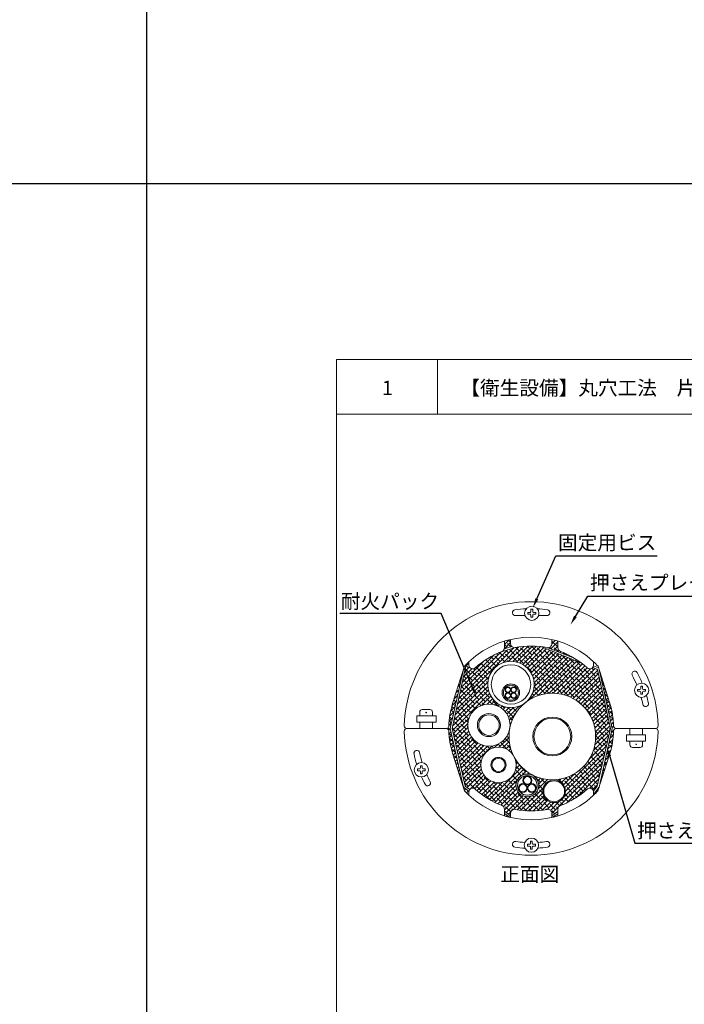
# Model space of a CAD drawing. Units: millimetres. Extents: x 249 to 2455, y 350 to 1919.
# Drawn here: x 530 to 668, y 1295 to 1501 of the extents above; entities that cross this region are included whole.
import ezdxf
from ezdxf import colors
from ezdxf.entities.mleader import LeaderData, LeaderLine
from ezdxf.math import Vec2, Vec3

# ---------------------------------------------------------------- set-up
doc = ezdxf.new("R2010")
doc.units = ezdxf.units.MM
for name, color, linetype in [('図面枠', 7, 'Continuous'), ('文字', 7, 'Continuous'), ('防火材', 7, 'Continuous')]:
    doc.layers.add(name, color=color, linetype=linetype)
doc.styles.get("Standard").update_dxf_attribs({"font": 'arial.ttf'})
pattern_1 = [(45, (-329.08794, -330.9916), (-0.44194174, 0.44194174), []), (135, (-329.08794, -330.9916), (-1.32582521, 0.44194174), [1.5625, -0.9375])]

msp = doc.modelspace()

# ---------------------------------------------------------------- hatches: boundary and pattern name
at = {"layer": '防火材', "linetype": 'Continuous', "lineweight": 13}
h = msp.add_hatch(dxfattribs=at)
h.set_pattern_fill('ANSI38', color=256, scale=5)
h.set_pattern_definition(pattern_1)
h.paths.add_polyline_path([(632.10236, 1370.61458), (632.10236, 1371.52586, 0.017363728), (630.82571, 1371.18372), (630.82571, 1369.79612, -0.06266998), (630.80099, 1369.59962), (632.31019, 1370.07933, -0.187335665)])
h.paths.add_polyline_path([(641.95152, 1371.18372, 0.017363728), (640.67488, 1371.52586), (640.67488, 1370.61458, -0.416840295), (639.87463, 1369.82147), (645.34049, 1367.6483, 0.046675797), (642.46425, 1369.05421, -0.311922096), (641.95152, 1369.79612)])
h = msp.add_hatch(dxfattribs=at)
h.set_pattern_fill('ANSI38', color=256, scale=5)
h.set_pattern_definition(pattern_1)
h.paths.add_polyline_path([(650.20587, 1365.30969), (649.21006, 1365.70901, -0.441233342), (648.04265, 1365.60858, 0.024856518), (646.73177, 1366.7028), (638.39261, 1370.04682, 0.078265898), (633.0496, 1369.83655, -0.043830857), (632.91162, 1369.8216), (629.51357, 1368.72889, 0.083468902), (624.74175, 1365.61519, -0.653558785), (623.41107, 1366.19838), (623.41107, 1366.90515), (622.82564, 1366.32031), (619.89501, 1352.99918), (622.66092, 1340.97458), (623.58064, 1340.26688, -0.433068233), (624.73459, 1340.35023, 0.096270661), (630.31299, 1336.9046, -0.311922096), (630.82571, 1336.16269), (630.82571, 1335.74025), (632.10236, 1334.79538), (632.10236, 1335.34423, -0.472718931), (633.0496, 1336.12226, 0.098085673), (639.72763, 1336.12226, -0.472718928), (640.67488, 1335.34423), (640.67488, 1334.74873), (641.95152, 1335.6464), (641.95152, 1336.16269, -0.311922099), (642.46425, 1336.9046, 0.096127526), (648.03548, 1340.34362, -0.595442624), (649.3551, 1339.89246), (650.11632, 1340.97458), (652.88223, 1352.99918)])
h.paths.add_polyline_path([(631.98502, 1353.68645, -0.034332477), (631.94366, 1353.08474, -0.175850531), (635.14137, 1358.3447, -0.623778082), (627.3336, 1362.168, -1), (637.01356, 1362.168, -0.226100448), (635.222, 1358.40867, -0.625491021), (649.81111, 1351.30923, -0.405572767), (641.0828, 1342.26539, -0.423751985), (643.53071, 1339.89566, -1), (638.78876, 1339.89566, -0.407927322), (641.08193, 1342.29203, -0.275585017), (632.9941, 1346.76693, -0.096396546), (633.26385, 1345.38076, -1), (625.87098, 1345.38076, -0.742187132), (632.64373, 1347.43013, -0.111572146), (631.76722, 1351.30923, -0.039581178), (631.87994, 1352.73093, -0.896059285), (623.19093, 1353.68645, -1)], flags=16)
h.paths.add_polyline_path([(629.99889, 1353.68645, -1), (625.17706, 1353.68645, -1)], flags=0)
h.paths.add_polyline_path([(629.7256, 1353.68645, -1), (625.45035, 1353.68645, -1)], flags=0)
h.paths.add_polyline_path([(628.06938, 1362.168, -1), (636.27778, 1362.168, -1)], flags=0)
h.paths.add_polyline_path([(630.33021, 1360.43784, -1), (633.97787, 1360.43784, -1)], flags=0)
h.paths.add_polyline_path([(630.59151, 1360.43784, -1), (633.71657, 1360.43784, -1)], flags=0)
h.paths.add_polyline_path([(630.949, 1359.84841, -0.414213562), (631.54175, 1360.44115, -0.414213562), (630.949, 1361.0339, -1), (632.13449, 1361.0339, -1), (633.31998, 1361.0339, -0.414213562), (632.72723, 1360.44115, -0.414213562), (633.31998, 1359.84841, -1), (632.13449, 1359.84841, -1)], flags=0)
h.paths.add_polyline_path([(631.03392, 1359.84841, -1), (632.04957, 1359.84841, -1)], flags=0)
h.paths.add_polyline_path([(631.03392, 1361.0339, -1), (632.04957, 1361.0339, -1)], flags=0)
h.paths.add_polyline_path([(632.21941, 1359.84841, -1), (633.23505, 1359.84841, -1)], flags=0)
h.paths.add_polyline_path([(632.21941, 1361.0339, -1), (633.23505, 1361.0339, -1)], flags=0)
h.paths.add_polyline_path([(631.14456, 1345.38076, -1), (627.99028, 1345.38076, -1)], flags=0)
h.paths.add_polyline_path([(630.94151, 1345.38076, -1), (628.19333, 1345.38076, -1)], flags=0)
h.paths.add_polyline_path([(644.84443, 1351.30923, -1), (636.73391, 1351.30923, -1)], flags=0)
h.paths.add_polyline_path([(644.61375, 1351.30923, -1), (636.96459, 1351.30923, -1)], flags=0)
h.paths.add_polyline_path([(637.94808, 1341.11535, -1), (633.20613, 1341.11535, -1)], flags=16)
h.paths.add_polyline_path([(637.60839, 1341.11535, -1), (633.54582, 1341.11535, -1)], flags=0)
h.paths.add_polyline_path([(636.52031, 1342.15577, -0.233397415), (636.1579, 1341.42168, -0.531504354), (637.42842, 1340.56411, -1), (635.57906, 1340.56411, -1), (633.7297, 1340.56411, -0.575715136), (635.11279, 1341.36717, -0.261047781), (634.67095, 1342.15577, -1)], flags=0)
h.paths.add_polyline_path([(636.38783, 1342.15577, -1), (634.80343, 1342.15577, -1)], flags=0)
h.paths.add_polyline_path([(635.44658, 1340.56411, -1), (633.86218, 1340.56411, -1)], flags=0)
h.paths.add_polyline_path([(637.29594, 1340.56411, -1), (635.71154, 1340.56411, -1)], flags=0)
h.paths.add_polyline_path([(643.33486, 1339.89566, -1), (638.98462, 1339.89566, -1)], flags=0)
h = msp.add_hatch(dxfattribs=at)
h.set_pattern_fill('ANSI38', color=256, scale=5)
h.set_pattern_definition(pattern_1)
h.paths.add_polyline_path([(622.25168, 1365.26237), (620.0052, 1358.16554, 0.070764681), (619.21949, 1353.50138, -0.410290624), (618.69065, 1352.97941), (618.68309, 1352.97941, -0.405495972), (619.21162, 1352.46643, 0.069153619), (620.00241, 1347.80209), (622.46902, 1339.99526), (623.40357, 1339.06065), (623.40357, 1339.76735, -0.039686884), (623.41353, 1339.89266), (622.25168, 1340.77649), (619.53565, 1352.99942)])
h = msp.add_hatch(dxfattribs=at)
h.set_pattern_fill('ANSI38', color=256, scale=5)
h.set_pattern_definition(pattern_1)
h.paths.add_polyline_path([(652.77483, 1358.15672), (650.51569, 1365.3069), (653.24159, 1352.99942), (650.52555, 1340.77649), (649.36617, 1339.22337), (649.36617, 1339.05366, 0.017363728), (650.30122, 1339.98777), (652.77204, 1347.79327, 0.069342516), (653.56573, 1352.4701, -0.407659177), (654.07583, 1352.97941), (654.09414, 1352.97941, -0.405495972), (653.56562, 1353.49238, 0.069153619)])
h = msp.add_hatch(color=256, dxfattribs=at)
h.dxf.hatch_style = 1
h.paths.add_polyline_path([(630.33021, 1360.43784, 1), (633.97787, 1360.43784, 1)])
h.paths.add_polyline_path([(633.71657, 1360.43784, -1), (630.59151, 1360.43784, -1)], flags=16)
h = msp.add_hatch(color=256, dxfattribs=at)
h.dxf.hatch_style = 1
h.paths.add_polyline_path([(630.949, 1361.0339, 1), (632.13449, 1361.0339, 1)])
h.paths.add_polyline_path([(632.04957, 1361.0339, -1), (631.03392, 1361.0339, -1)], flags=16)
h = msp.add_hatch(color=256, dxfattribs=at)
h.dxf.hatch_style = 1
h.paths.add_polyline_path([(632.13449, 1361.0339, 1), (633.31998, 1361.0339, 1)])
h.paths.add_polyline_path([(633.23505, 1361.0339, -1), (632.21941, 1361.0339, -1)], flags=16)
h = msp.add_hatch(color=256, dxfattribs=at)
h.dxf.hatch_style = 1
h.paths.add_polyline_path([(630.949, 1359.84841, 1), (632.13449, 1359.84841, 1)])
h.paths.add_polyline_path([(632.04957, 1359.84841, -1), (631.03392, 1359.84841, -1)], flags=16)
h = msp.add_hatch(color=256, dxfattribs=at)
h.dxf.hatch_style = 1
h.paths.add_polyline_path([(632.13449, 1359.84841, 1), (633.31998, 1359.84841, 1)])
h.paths.add_polyline_path([(633.23505, 1359.84841, -1), (632.21941, 1359.84841, -1)], flags=16)
h = msp.add_hatch(color=256, dxfattribs=at)
h.dxf.hatch_style = 1
h.paths.add_polyline_path([(614.56381, 1356.28415, 1), (614.43162, 1356.28415, 1)])
h = msp.add_hatch(color=256, dxfattribs=at)
h.dxf.hatch_style = 1
h.paths.add_polyline_path([(658.21343, 1349.67466, 1), (658.34562, 1349.67466, 1)])
h = msp.add_hatch(color=256, dxfattribs=at)
h.dxf.hatch_style = 1
h.paths.add_polyline_path([(633.20613, 1341.11535, 1), (637.94808, 1341.11535, 1)])
h.paths.add_polyline_path([(637.60839, 1341.11535, -1), (633.54582, 1341.11535, -1)], flags=16)
h = msp.add_hatch(color=256, dxfattribs=at)
h.dxf.hatch_style = 1
h.paths.add_polyline_path([(634.67095, 1342.15577, 1), (636.52031, 1342.15577, 1)])
h.paths.add_polyline_path([(636.38783, 1342.15577, -1), (634.80343, 1342.15577, -1)], flags=16)
h = msp.add_hatch(color=256, dxfattribs=at)
h.dxf.hatch_style = 1
h.paths.add_polyline_path([(633.7297, 1340.56411, 1), (635.57906, 1340.56411, 1)])
h.paths.add_polyline_path([(635.44658, 1340.56411, -1), (633.86218, 1340.56411, -1)], flags=16)
h = msp.add_hatch(color=256, dxfattribs=at)
h.dxf.hatch_style = 1
h.paths.add_polyline_path([(635.57906, 1340.56411, 1), (637.42842, 1340.56411, 1)])
h.paths.add_polyline_path([(637.29594, 1340.56411, -1), (635.71154, 1340.56411, -1)], flags=16)

# ---------------------------------------------------------------- linework, layer by layer
at = {"layer": '図面枠'}
for p, q in [((556.2369, 1838.82747), (556.2369, 350.03344)), ((249.43322, 1466.62897), (1286.33767, 1466.62897))]:
    msp.add_line(p, q, dxfattribs=at)
at = {"layer": '図面枠', "linetype": 'Continuous', "lineweight": 13}
for p, q in [((595.82888, 1429.93379), (595.82888, 1132.93379)), ((805.82888, 1429.93379), (595.82888, 1429.93379)), ((616.89829, 1429.93379), (616.89829, 1418.53578)), ((805.82888, 1418.53578), (595.82888, 1418.53578))]:
    msp.add_line(p, q, dxfattribs=at)
at = {"layer": '防火材', "linetype": 'Continuous', "lineweight": 13}
for p, q in [((636.32506, 1377.37216), (636.32506, 1377.82877)), ((636.32506, 1377.82877), (636.69628, 1377.82877)), ((636.69628, 1377.82877), (636.69628, 1377.37216)), ((635.09725, 1376.54581), (633.16745, 1376.54581)), ((635.68284, 1377.18655), (636.13944, 1377.18655)), ((635.68284, 1376.81533), (635.68284, 1377.18655)), ((636.13944, 1376.81533), (635.68284, 1376.81533)), ((636.32506, 1376.17312), (636.32506, 1376.62972)), ((636.69628, 1376.17312), (636.32506, 1376.17312)), ((636.69628, 1376.62972), (636.69628, 1376.17312)), ((636.88189, 1377.18655), (637.33849, 1377.18655)), ((637.33849, 1376.81533), (636.88189, 1376.81533)), ((637.33849, 1377.18655), (637.33849, 1376.81533)), ((639.6117, 1376.54581), (637.92408, 1376.54581)), ((632.10236, 1371.52586), (632.10236, 1370.61458)), ((640.67488, 1371.52586), (640.67488, 1370.61458)), ((632.91162, 1369.8216), (629.51357, 1368.72889)), ((632.31019, 1370.07933), (630.80099, 1369.59962)), ((630.82571, 1371.18372), (630.82571, 1369.79612)), ((638.39261, 1370.04682), (646.73177, 1366.7028)), ((639.87463, 1369.82147), (645.34049, 1367.6483)), ((641.95152, 1371.18372), (641.95152, 1369.79612)), ((622.25168, 1365.26237), (619.53565, 1352.99942)), ((622.82998, 1366.34003), (619.89501, 1352.99918)), ((622.47601, 1365.97104), (620.0052, 1358.16554)), ((622.47601, 1365.97104), (623.41107, 1366.90515)), ((623.41107, 1366.90515), (623.41107, 1366.19838)), ((649.21006, 1365.70901), (650.20587, 1365.30969)), ((649.36092, 1366.04982), (650.41314, 1365.63147)), ((649.37367, 1366.89816), (649.37367, 1366.19146)), ((650.20587, 1365.30969), (652.88223, 1352.99918)), ((650.30822, 1365.96355), (652.77483, 1358.15672)), ((650.51569, 1365.3069), (653.24159, 1352.99942)), ((658.55767, 1361.13952), (659.01427, 1361.13952)), ((658.55767, 1360.76829), (658.55767, 1361.13952)), ((659.19988, 1361.32513), (659.19988, 1361.78173)), ((659.19988, 1361.78173), (659.5711, 1361.78173)), ((659.5711, 1361.78173), (659.5711, 1361.32513)), ((659.75671, 1361.13952), (660.21331, 1361.13952)), ((660.21331, 1361.13952), (660.21331, 1360.76829)), ((659.01427, 1360.76829), (658.55767, 1360.76829)), ((659.19988, 1360.12608), (659.19988, 1360.58268)), ((659.5711, 1360.12608), (659.19988, 1360.12608)), ((659.5711, 1360.58268), (659.5711, 1360.12608)), ((660.21331, 1360.76829), (659.75671, 1360.76829)), ((615.29085, 1356.9451), (613.70458, 1356.9451)), ((616.5607, 1355.61919), (612.59501, 1355.61919)), ((612.59501, 1355.61919), (612.59501, 1354.2973)), ((613.17582, 1356.41634), (613.17582, 1355.61919)), ((615.81961, 1355.61919), (615.81961, 1356.41634)), ((615.81961, 1356.41634), (615.81961, 1356.28415)), ((616.5607, 1354.2973), (616.5607, 1355.61919)), ((610.48388, 1352.97941), (618.69065, 1352.97941)), ((613.17582, 1352.97941), (610.48579, 1352.97941)), ((612.06667, 1352.97941), (612.33105, 1352.97941)), ((616.5607, 1354.2973), (612.59501, 1354.2973)), ((613.17582, 1354.2973), (613.17582, 1352.97941)), ((614.57786, 1354.2973), (616.5607, 1354.2973)), ((615.81961, 1352.97941), (615.81961, 1354.2973)), ((622.25168, 1340.77649), (619.53565, 1352.99942)), ((622.66092, 1340.97458), (619.89501, 1352.99918)), ((650.11632, 1340.97458), (652.88223, 1352.99918)), ((650.52555, 1340.77649), (653.24159, 1352.99942)), ((662.29336, 1352.97941), (654.08659, 1352.97941)), ((654.09414, 1352.97941), (656.95762, 1352.97941)), ((656.95762, 1352.97941), (656.95762, 1351.66151)), ((659.60142, 1352.97941), (662.29144, 1352.97941)), ((659.60142, 1351.66151), (659.60142, 1352.97941)), ((660.71056, 1352.97941), (660.44618, 1352.97941)), ((656.21653, 1351.66151), (660.18222, 1351.66151)), ((658.19938, 1351.66151), (656.21653, 1351.66151)), ((656.21653, 1351.66151), (656.21653, 1350.33962)), ((660.18222, 1350.33962), (660.18222, 1351.66151)), ((656.21653, 1350.33962), (660.18222, 1350.33962)), ((656.95762, 1350.33962), (656.95762, 1349.54247)), ((656.95762, 1349.54247), (656.95762, 1349.67466)), ((657.48638, 1349.01371), (659.07266, 1349.01371)), ((659.60142, 1349.54247), (659.60142, 1350.33962)), ((622.46902, 1339.99526), (620.00241, 1347.80209)), ((650.30122, 1339.98777), (652.77204, 1347.79327)), ((613.31014, 1344.7438), (613.31014, 1345.2004)), ((613.31014, 1345.2004), (613.68136, 1345.2004)), ((613.68136, 1345.2004), (613.68136, 1344.7438)), ((612.66792, 1344.55818), (613.12453, 1344.55818)), ((612.66792, 1344.18696), (612.66792, 1344.55818)), ((613.12453, 1344.18696), (612.66792, 1344.18696)), ((613.31014, 1343.54475), (613.31014, 1344.00135)), ((613.68136, 1343.54475), (613.31014, 1343.54475)), ((613.68136, 1344.00135), (613.68136, 1343.54475)), ((613.86697, 1344.55818), (614.32357, 1344.55818)), ((614.32357, 1344.18696), (613.86697, 1344.18696)), ((614.32357, 1344.55818), (614.32357, 1344.18696)), ((623.41353, 1339.89266), (622.25168, 1340.77649)), ((623.58064, 1340.26688), (622.66092, 1340.97458)), ((649.3551, 1339.89246), (650.11632, 1340.97458)), ((650.52555, 1340.77649), (649.36617, 1339.22337)), ((623.40357, 1339.06065), (622.46902, 1339.99526)), ((623.40357, 1339.06065), (623.40357, 1339.76735)), ((649.36617, 1339.05366), (649.36617, 1339.76043)), ((630.82571, 1334.77509), (630.82571, 1336.16269)), ((630.82571, 1335.74025), (632.10236, 1334.79538)), ((630.82571, 1335.27771), (631.81643, 1334.54447)), ((632.10236, 1334.43295), (632.10236, 1335.34423)), ((641.95152, 1335.6464), (640.67488, 1334.74873)), ((640.67488, 1334.43295), (640.67488, 1335.34423)), ((641.95152, 1335.22066), (641.00505, 1334.60158)), ((641.95152, 1334.77509), (641.95152, 1336.16269)), ((635.6093, 1328.8319), (636.0659, 1328.8319)), ((635.6093, 1328.46068), (635.6093, 1328.8319)), ((636.0659, 1328.46068), (635.6093, 1328.46068)), ((636.25151, 1329.01751), (636.25151, 1329.47412)), ((636.25151, 1329.47412), (636.62274, 1329.47412)), ((636.25151, 1327.81847), (636.25151, 1328.27507)), ((636.62274, 1329.47412), (636.62274, 1329.01751)), ((636.62274, 1328.27507), (636.62274, 1327.81847)), ((636.80835, 1328.8319), (637.26495, 1328.8319)), ((637.26495, 1328.46068), (636.80835, 1328.46068)), ((637.26495, 1328.8319), (637.26495, 1328.46068)), ((636.62274, 1327.81847), (636.25151, 1327.81847))]:
    msp.add_line(p, q, dxfattribs=at)
for centre, radius in [((636.51067, 1377.00094), 1.48489), ((632.17358, 1362.168), 4.83998), ((632.17358, 1362.168), 4.1042), ((632.15404, 1360.43784), 1.82383), ((632.15404, 1360.43784), 1.56253), ((631.54175, 1361.0339), 0.59274), ((631.54175, 1361.0339), 0.50782), ((632.72723, 1361.0339), 0.59274), ((632.72723, 1361.0339), 0.50782), ((659.38549, 1360.95391), 1.48489), ((631.54175, 1359.84841), 0.59274), ((631.54175, 1359.84841), 0.50782), ((640.78917, 1351.30923), 9.02195), ((632.72723, 1359.84841), 0.59274), ((632.72723, 1359.84841), 0.50782), ((627.58797, 1353.68645), 4.39705), ((614.49771, 1356.28415), 0.06609), ((627.58797, 1353.68645), 2.41092), ((627.58797, 1353.68645), 2.13762), ((640.78917, 1351.30923), 4.05526), ((640.78917, 1351.30923), 3.82458), ((629.56742, 1345.38076), 3.69643), ((658.27952, 1349.67466), 0.06609), ((629.56742, 1345.38076), 1.57714), ((629.56742, 1345.38076), 1.37409), ((613.49575, 1344.37257), 1.48489), ((635.5771, 1341.11535), 2.37098), ((635.5771, 1341.11535), 2.03129), ((635.59563, 1342.15577), 0.92468), ((635.59563, 1342.15577), 0.7922), ((634.65438, 1340.56411), 0.92468), ((634.65438, 1340.56411), 0.7922), ((636.50374, 1340.56411), 0.92468), ((636.50374, 1340.56411), 0.7922), ((641.15974, 1339.89566), 2.37098), ((641.15974, 1339.89566), 2.17512), ((636.43713, 1328.64629), 1.48489)]:
    msp.add_circle(centre, radius, dxfattribs=at)
for centre, radius, start, end in [((636.38766, 1352.97941), 26.43794, 1.1693828, 178.8306172), ((633.09064, 1377.14439), 0.59485, 97.7715811, 277.7715811), ((636.38862, 1352.97941), 24.98385, 92.3545796, 97.7715811), ((636.38862, 1352.97941), 24.98385, 82.2323662, 87.0632058), ((639.68493, 1377.14462), 0.59485, 262.2323662, 82.2323662), ((636.13944, 1377.37216), 0.18561, 270, 0), ((636.13944, 1376.62972), 0.18561, 0, 90), ((636.88189, 1377.37216), 0.18561, 180, 270), ((636.88189, 1376.62972), 0.18561, 90, 180), ((636.38862, 1352.97941), 19.03531, 46.9876689, 132.9814772), ((630.03257, 1369.79612), 0.79314, 290.704583, 0), ((632.8955, 1370.61458), 0.79314, 180, 281.2039513), ((636.38862, 1352.97941), 17.18466, 78.7960481, 101.2039513), ((639.88174, 1370.61458), 0.79314, 258.7960481, 0), ((642.74466, 1369.79612), 0.79314, 180, 249.2954164), ((636.38862, 1352.97941), 17.18466, 110.704583, 132.6679044), ((636.38862, 1352.97941), 17.18466, 47.2995917, 69.2954164), ((624.2042, 1366.19838), 0.79314, 180, 312.6679044), ((648.58053, 1366.19146), 0.79314, 227.2995917, 0), ((636.38862, 1352.97941), 19.03531, 43.0085954, 46.9876689), ((657.96869, 1364.34266), 0.59485, 27.7696075, 207.7696075), ((636.38862, 1352.97941), 23.79414, 22.4126317, 27.7696075), ((636.38862, 1352.97941), 24.98385, 22.2342638, 27.7696075), ((659.01427, 1361.32513), 0.18561, 270, 0), ((659.75671, 1361.32513), 0.18561, 180, 270), ((659.01427, 1360.58268), 0.18561, 0, 90), ((636.38862, 1352.97941), 23.79414, 12.2303925, 15.8368372), ((659.75671, 1360.58268), 0.18561, 90, 180), ((636.38862, 1352.97941), 24.98385, 12.2303925, 16.015205), ((613.70458, 1356.41634), 0.52876, 90, 180), ((615.29085, 1356.41634), 0.52876, 0, 90), ((636.00757, 1353.07158), 16.79358, 162.3423932, 178.5766916), ((636.38862, 1352.97941), 17.18466, 1.7105759, 17.5342259), ((660.22407, 1358.14605), 0.59485, 192.2303925, 12.2303925), ((610.48388, 1353.50816), 0.52876, 178.8306172, 270), ((610.48579, 1352.45065), 0.52876, 90, 181.1693828), ((618.68309, 1352.45065), 0.52876, 1.7105759, 90), ((618.69056, 1353.50838), 0.52898, 269.9903977, 269.9905313), ((618.69056, 1353.50838), 0.52898, 270.0096024, 357.8690305), ((654.09414, 1353.50816), 0.52876, 181.7105759, 270), ((654.08121, 1352.46391), 0.51552, 89.4020281, 179.3128381), ((662.29144, 1353.50816), 0.52876, 270, 1.1693828), ((662.29336, 1352.45065), 0.52876, 358.8306172, 90), ((636.38957, 1352.97941), 26.43794, 181.1693828, 358.8306172), ((636.38862, 1352.97941), 17.18466, 181.7105759, 197.5342259), ((636.38862, 1352.97941), 17.18466, 342.4349201, 358.3016556), ((657.48638, 1349.54247), 0.52876, 180, 270), ((659.07266, 1349.54247), 0.52876, 270, 0), ((612.55316, 1347.81276), 0.59485, 12.2303925, 192.2303925), ((636.38862, 1352.97941), 24.98385, 192.2303925, 197.3857562), ((636.38862, 1352.97941), 23.79414, 192.2303925, 197.448444), ((613.12453, 1344.7438), 0.18561, 270, 0), ((613.86697, 1344.7438), 0.18561, 180, 270), ((613.12453, 1344.00135), 0.18561, 0, 90), ((636.38862, 1352.97941), 24.98385, 203.8228764, 207.7696075), ((613.86697, 1344.00135), 0.18561, 90, 180), ((636.38862, 1352.97941), 23.79414, 203.7601887, 207.7696075), ((614.80854, 1341.61615), 0.59485, 207.7696075, 27.7696075), ((624.19671, 1339.76735), 0.79314, 47.2995917, 180), ((648.57303, 1339.76043), 0.79314, 0, 132.6679044), ((636.38862, 1352.97941), 19.03531, 226.9876689, 312.9814772), ((636.38862, 1352.97941), 17.18466, 227.2995917, 249.2954164), ((636.38862, 1352.97941), 17.18466, 290.704583, 312.6679044), ((636.38862, 1352.97941), 19.03531, 312.9814772, 316.9605507), ((630.03257, 1336.16269), 0.79314, 0, 69.2954164), ((642.74466, 1336.16269), 0.79314, 110.704583, 180), ((636.38862, 1352.97941), 19.03531, 253.0078092, 256.9868826), ((631.61835, 1334.45686), 0.18589, 15.3334453, 135.7825029), ((631.64103, 1334.32709), 0.27932, 35.2800925, 51.1023403), ((632.8955, 1335.34423), 0.79314, 78.7960481, 180), ((636.38862, 1352.97941), 17.18466, 258.7960481, 281.2039513), ((639.88174, 1335.34423), 0.79314, 0, 101.2039513), ((636.38862, 1352.97941), 19.03531, 283.0131168, 286.9921903), ((641.18705, 1334.35442), 0.30694, 126.3676579, 153.9592346), ((641.1608, 1334.45686), 0.18589, 44.3917743, 164.5033731), ((633.0923, 1328.81419), 0.59485, 82.2323662, 262.2323662), ((636.38862, 1352.97941), 24.98385, 262.2323662, 267.0122356), ((636.38862, 1352.97941), 23.79414, 262.2323662, 266.8191936), ((636.0659, 1329.01751), 0.18561, 270, 0), ((636.0659, 1328.27507), 0.18561, 0, 90), ((636.80835, 1329.01751), 0.18561, 180, 270), ((636.80835, 1328.27507), 0.18561, 90, 180), ((636.38862, 1352.97941), 24.98385, 273.2162004, 277.7715811), ((636.38862, 1352.97941), 23.79414, 273.4092424, 277.7715811), ((639.6866, 1328.81442), 0.59485, 277.7715811, 97.7715811)]:
    msp.add_arc(centre, radius, start, end, dxfattribs=at)

# ---------------------------------------------------------------- texts
at = {"layer": '文字', "linetype": 'Continuous', "lineweight": 13, "char_height": 3, "attachment_point": 1, "line_spacing_factor": 0.75}
for s, width, heights, insert in [('{\\fMS PGothic|b0|i0|c128|p50;1}', 4.1788254, [4.72476], (605.30994, 1425.4826)), ('【衛生設備】丸穴工法\u3000片壁', 78.1647844, [10.53239], (621.63605, 1425.4826)), ('{\\fMS PGothic|b0|i0|c128|p50;正面図}', 30.0577878, [5.34997], (629.95547, 1324.1137))]:
    msp.add_mtext_dynamic_manual_height_columns(s, width=width, gutter_width=0.88496, heights=heights, dxfattribs=dict(at, insert=insert))

# ---------------------------------------------------------------- leaders
at = {"layer": '文字', "linetype": 'Continuous', "lineweight": 13}
ml = msp.add_multileader_mtext('Standard', dxfattribs=at)
ml.set_content('固定用ビス', color=256)
ml.set_leader_properties()
ml.build(insert=Vec2(0, 0))
ml.multileader.update_dxf_attribs({"text_left_attachment_type": 5, "text_right_attachment_type": 5, "dogleg_length": 0.36, "arrow_head_size": 2})
ctx = ml.context
ctx.base_point, ctx.char_height, ctx.arrow_head_size, ctx.landing_gap_size, ctx.plane_origin = Vec3(641.88964, 1388.95316), 3, 2, 0.09, Vec3(667.53271, 1375.27029)
ctx.left_attachment, ctx.right_attachment = 5, 5
notes = []
notes.append((ctx, [(1, (1, 1, 0), (641.52964, 1388.95316), (1, 0), 0.36, [(0, [(636.74883, 1378.18724)], 0, [])])]))
ctx.mtext.insert, ctx.mtext.width, ctx.mtext.flow_direction = Vec3(641.97964, 1393.23498), 25.5442781, 5
ml = msp.add_multileader_mtext('Standard', dxfattribs=at)
ml.set_content('押さえプレート', color=256)
ml.set_leader_properties()
ml.build(insert=Vec2(0, 0))
ml.multileader.update_dxf_attribs({"text_left_attachment_type": 5, "text_right_attachment_type": 5, "dogleg_length": 0.36, "arrow_head_size": 2})
ctx = ml.context
ctx.base_point, ctx.char_height, ctx.arrow_head_size, ctx.landing_gap_size, ctx.plane_origin = Vec3(648.53342, 1380.58107), 3, 2, 0.09, Vec3(674.1765, 1366.89819)
ctx.left_attachment, ctx.right_attachment = 5, 5
notes.append((ctx, [(1, (1, 1, 0), (648.17342, 1380.58107), (1, 0), 0.36, [(0, [(644.56241, 1374.61223)], 0, [])])]))
ctx.mtext.insert, ctx.mtext.width, ctx.mtext.flow_direction = Vec3(648.62342, 1384.89698), 25.5442781, 5
ml = msp.add_multileader_mtext('Standard', dxfattribs=at)
ml.set_content('耐火パック', color=256)
ml.set_leader_properties()
ml.build(insert=Vec2(0, 0))
ml.multileader.update_dxf_attribs({"text_left_attachment_type": 5, "text_right_attachment_type": 5, "dogleg_length": 0.36, "arrow_head_size": 2})
ctx = ml.context
ctx.base_point, ctx.char_height, ctx.arrow_head_size, ctx.landing_gap_size, ctx.plane_origin = Vec3(597.76575, 1376.94328), 3, 2, 0.09, Vec3(625.95541, 1365.3604)
ctx.left_attachment, ctx.right_attachment, ctx.text_align_type = 5, 5, 2
notes.append((ctx, [(0, (1, 1, 0), (617.65234, 1376.94328), (-1, 0), 0.36, [(0, [(624.91669, 1359.71381)], 0, [])])]))
ctx.mtext.insert, ctx.mtext.width, ctx.mtext.alignment, ctx.mtext.flow_direction = Vec3(617.20234, 1381.0035), 25.5442781, 3, 5
ml = msp.add_multileader_mtext('Standard', dxfattribs=at)
ml.set_content('押さえ金具', color=256)
ml.set_leader_properties()
ml.build(insert=Vec2(0, 0))
ml.multileader.update_dxf_attribs({"text_left_attachment_type": 5, "text_right_attachment_type": 5, "dogleg_length": 0.36, "arrow_head_size": 2})
ctx = ml.context
ctx.base_point, ctx.char_height, ctx.arrow_head_size, ctx.landing_gap_size, ctx.plane_origin = Vec3(658.34533, 1329.05119), 3, 2, 0.09, Vec3(683.9884, 1315.36831)
ctx.left_attachment, ctx.right_attachment = 5, 5
notes.append((ctx, [(1, (1, 1, 0), (657.98533, 1329.05119), (1, 0), 0.36, [(0, [(652.18395, 1349.06543)], 0, [])])]))
ctx.mtext.insert, ctx.mtext.width, ctx.mtext.flow_direction = Vec3(658.43533, 1333.19664), 25.5442781, 5
for ctx, leaders in notes:
    for number, flags, end, landing, length, lines in leaders:
        leader = LeaderData()
        leader.index, (leader.has_last_leader_line, leader.has_dogleg_vector, leader.attachment_direction) = number, flags
        leader.last_leader_point, leader.dogleg_vector, leader.dogleg_length = Vec3(end), Vec3(landing), length
        for number, points, colour, breaks in lines:
            line = LeaderLine()
            line.index, line.vertices, line.color, line.breaks = number, Vec3.list(points), colors.encode_raw_color(colour), breaks
            leader.lines.append(line)
        ctx.leaders.append(leader)

doc.saveas('drawing.dxf')
